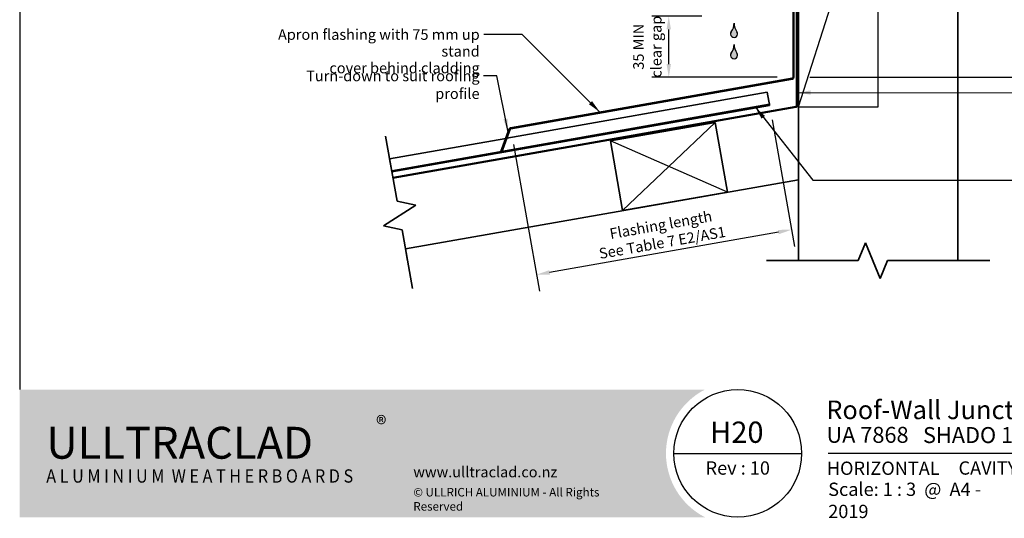
# Model space of a CAD drawing. Units: millimetres. Extents: x 21 to 870, y 20 to 609.
# Drawn here: x 21 to 576, y 20 to 302 of the extents above; entities that cross this region are included whole.
import ezdxf

# ---------------------------------------------------------------- set-up
doc = ezdxf.new("R2010")
doc.units = ezdxf.units.MM
doc.header["$LTSCALE"] = 3
for name, color, linetype, lineweight in [('Border (ISO)', 7, 'Continuous', 70), ('Dimension (ISO)', 7, 'Continuous', 25), ('Hatch (ISO)', 8, 'Continuous', 18), ('Sketch Geometry (ISO)', 8, 'Continuous', 25), ('Symbol (ISO)', 7, 'Continuous', 25), ('Title (ISO)', 7, 'Continuous', 50), ('Visible (ISO)', 8, 'Continuous', 35)]:
    doc.layers.add(name, color=color, linetype=linetype, lineweight=lineweight)
doc.styles.add('Note Text (ISO)', font='arial.ttf')
doc.styles.add('Text Style48', font='arial.ttf')
doc.styles.add('Text Style53', font='arialbd.ttf')
doc.styles.add('Text Style56', font='arialbd.ttf')
doc.styles.add('Text Style57', font='arialbd.ttf')
doc.dimstyles.new('Default (ISO)', dxfattribs={"dimscale": 3, "dimtxt": 2, "dimasz": 2.5, "dimexe": 3.175, "dimexo": 3, "dimgap": 0.762, "dimtad": 1, "dimdec": 0, "dimrnd": 1e-08, "dimzin": 0, "dimdsep": 46, "dimtxsty": 'Note Text (ISO)', "dimcen": 0.09, "dimdle": 10, "dimclrd": 256, "dimclre": 256, "dimclrt": 174, "dimazin": 0, "dimtfac": 1.752600073814392, "dimtmove": 0, "dimatfit": 3, "dimfxl": 0, "dimtolj": 1, "dimtzin": 0, "dimlwd": -1, "dimlwe": -1, "dimarcsym": 0})
doc.dimstyles.new('Default - Method 1b (ISO)$7', dxfattribs={"dimscale": 3, "dimtxt": 2, "dimasz": 2.5, "dimexe": 3.175, "dimexo": 0, "dimgap": 0.762, "dimtad": 1, "dimtoh": 1, "dimrnd": 1e-08, "dimtxsty": 'Note Text (ISO)', "dimcen": 0.09, "dimdle": 10, "dimclrd": 8, "dimclre": 256, "dimclrt": 174, "dimazin": 2, "dimtfac": 1.75, "dimtmove": 0, "dimatfit": 3, "dimfxl": 0, "dimtolj": 1, "dimlwd": -1, "dimlwe": -1, "dimarcsym": 0})

# ---------------------------------------------------------------- blocks, each defined once
blk = doc.blocks.new('Title Blocks ULLTRACLAD TITLE BLOCK')
at = {"layer": 'Title (ISO)', "color": 7, "insert": (142.4408942012255, 17.35416764232436), "char_height": 2.5, "attachment_point": 2, "style": 'Note Text (ISO)'}
blk.add_mtext('\\fArial|b0|i0;\\H2.5000;Rev : 10', dxfattribs=at)
at = {"layer": 'Title (ISO)', "color": 174, "attachment_point": 1, "style": 'Note Text (ISO)'}
for s, insert, char_height in [('\\fArial|b0|i0;\\H2.5000;CAVITY SYSTEM', (183.9408942012254, 17.35416764232436), 2.5), ('\\fArial|b0|i0;\\H2.5000;Scale: 1 : 3  @  A4 - 2019\\fArial|b0|i0;\\H2.0000; ', (159.4408942012254, 13.35416764232436), 2.000000029802322)]:
    blk.add_mtext(s, dxfattribs=dict(at, insert=insert, char_height=char_height))
at = {"layer": 'Title (ISO)', "color": 8, "insert": (290.4408942012254, 13.35416764232437), "char_height": 2.300000041723251, "attachment_point": 3, "style": 'Note Text (ISO)'}
blk.add_mtext('\\fArial|b0|i0;\\H2.3000;Branz Appraisal #487 2019. (Horizontal)', dxfattribs=at)
at = {"layer": 'Title (ISO)', "color": 174}
for tag, p, height, style in [('DESCRIPTION_001', (159.0827768812668, 25.29448148193591), 3.499999940395355, 'Text Style56'), ('Board_Number_001', (159.1114262481608, 20.84188921430521), 3.00000011920929, 'Text Style48')]:
    blk.add_attdef(tag, p, '', height=height, dxfattribs=dict(at, style=style))
at = {"layer": 'Title (ISO)', "color": 1}
for tag, p, height, style in [('<Sheet_Name>_001', (137.2485339601425, 20.83779650471315), 4.000000059604645, 'Text Style57'), ('Board_Name_001', (177.2526267994743, 20.80096151827234), 3.00000011920929, 'Text Style48'), ('Board_Orientation_001', (159.1850961111845, 14.81153462731754), 2.5, 'Text Style53')]:
    blk.add_attdef(tag, p, '', height=height, dxfattribs=dict(at, style=style))
blk = doc.blocks.new('*D6')
at = {"layer": 'Defpoints', "color": 0}
for p in [(387.0710597553231, 303.7214271679834), (414.65992014069, 303.7214271679834), (457.1599201406904, 269.2138310444891)]:
    blk.add_point(p, dxfattribs=at)
at = {"layer": 'Dimension (ISO)'}
for p, q in [((405.65992014069, 303.7214271679834), (377.5460597553231, 303.7214271679833)), ((387.0710597553231, 276.7138310444891), (387.0710597553231, 296.2214271679834)), ((448.1599201406904, 269.2138310444891), (377.5460597553231, 269.213831044489))]:
    blk.add_line(p, q, dxfattribs=at)
for points in [[(385.8210597553231, 296.2214271679834), (388.3210597553231, 296.2214271679834), (387.0710597553231, 303.7214271679834)], [(385.8210597553231, 276.7138310444891), (388.3210597553231, 276.7138310444891), (387.0710597553231, 269.2138310444891)]]:
    blk.add_solid(points, dxfattribs=at)
at = {"layer": 'Dimension (ISO)', "color": 174, "insert": (366.996519429497, 286.4676291062361), "char_height": 6, "attachment_point": 2, "rotation": 90, "style": 'Note Text (ISO)'}
blk.add_mtext('\\A1;\\fArial|b0|i0;\\H6.0000;35 MIN\\P\\fArial|b0|i0;\\H6.0000;clear gap', dxfattribs=at)
blk = doc.blocks.new('Borders UC Border')
at = {"layer": 'Hatch (ISO)'}
h = blk.add_hatch(color=159, dxfattribs=at)
edge = h.paths.add_edge_path()
edge.add_line((6.999999999999996, 31.00000000000001), (7, 7.000000000000004))
edge.add_line((7, 7.000000000000002), (135.8153415615735, 7.000000000000001))
edge.add_arc((142, 19), 13.5, 117.26604445073289, 242.7339555492673, ccw=False)
edge.add_line((135.8153415615735, 31.00000000000001), (6.999999999999972, 31.00000000000001))
at = {"layer": 'Border (ISO)', "lineweight": 25}
for p, q in [((6.999999999999975, 203), (6.999999999999996, 31.00000000000001)), ((130, 19), (154, 19)), ((290, 19.00000000000006), (159, 19.00000000000004))]:
    blk.add_line(p, q, dxfattribs=at)
blk.add_circle((142, 19), 12, dxfattribs=at)
at = {"layer": 'Title (ISO)', "color": 7, "insert": (74.00000000000003, 26.00000000000002), "char_height": 3.00000011920929, "attachment_point": 1, "style": 'Note Text (ISO)'}
blk.add_mtext('\\fArial|b0|i0;\\H3.0000;®', dxfattribs=at)
at = {"layer": 'Title (ISO)', "color": 7, "attachment_point": 1, "style": 'Note Text (ISO)'}
for s, insert, char_height, width in [('\\fGill Sans Extra Bold|b0|i0;\\H6.0000;ULLTRA\\fGill Sans|b0|i0;\\H6.0000;CLAD', (12.00000000000002, 24.00000000000002), 6.000000238418579, 61.51755332946777), ('\\fGill Sans|b0|i0;\\H2.0000;www.ulltraclad.co.nz', (81.00000000000003, 16.50000000000002), 2.000000029802322, 23.17808151245121), ('\\fGill_Sans-Bold|b0|i0;\\W0.89;\\H2.5000;A L U M I N I U M  W E A T H E R B O A R D S', (12.00000000000002, 16.00000000000002), 2.5, 60.97817420959476), ('\\fGill Sans|b0|i0;\\H1.6000;© ULLRICH ALUMINIUM - All Rights Reserved', (81.00000000000001, 12.50000000000002), 1.599999964237213, 43.93488883972175)]:
    blk.add_mtext(s, dxfattribs=dict(at, insert=insert, char_height=char_height, width=width))
blk = doc.blocks.new('*D10')
at = {"layer": 'Defpoints', "color": 0}
for p in [(458.6599201406904, 378.3747314133111), (457.6599201406904, 269.2138310444892), (632.6599201406901, 269.2138310444892)]:
    blk.add_point(p, dxfattribs=at)
at = {"layer": 'Dimension (ISO)'}
for p, q in [((467.6599201406904, 378.3747314133111), (642.1849201406901, 378.3747314133111)), ((632.6599201406901, 370.8747314133111), (632.6599201406901, 276.7138310444892)), ((466.6599201406904, 269.2138310444892), (642.1849201406901, 269.2138310444892))]:
    blk.add_line(p, q, dxfattribs=at)
for points in [[(631.4099201406901, 370.8747314133111), (633.9099201406901, 370.8747314133111), (632.6599201406901, 378.3747314133111)], [(631.4099201406901, 276.7138310444892), (633.9099201406901, 276.7138310444892), (632.6599201406901, 269.2138310444892)]]:
    blk.add_solid(points, dxfattribs=at)
at = {"layer": 'Dimension (ISO)', "color": 174, "insert": (624.2470442523668, 323.7942812289), "char_height": 6, "attachment_point": 2, "rotation": 90, "style": 'Note Text (ISO)'}
blk.add_mtext('\\A1; \\fArial|b0|i0;\\H6.0000;110 MIN Total', dxfattribs=at)
blk = doc.blocks.new('*D11')
at = {"layer": 'Defpoints', "color": 0}
for p in [(443.8115595369405, 253.9829804216028), (297.9442096513422, 240.2125424110176), (312.4695272805691, 157.8353726161943)]:
    blk.add_point(p, dxfattribs=at)
at = {"layer": 'Dimension (ISO)'}
for p, q in [((445.3743931359426, 245.1197106444929), (457.947320857212, 173.8150942394763)), ((299.5070432503443, 231.3492726339077), (314.1235261728463, 148.455078768753)), ((448.9072638173432, 181.8930267544159), (319.8555854281607, 159.137733948696))]:
    blk.add_line(p, q, dxfattribs=at)
for points in [[(448.6902035952596, 183.1240364456812), (449.1243240394268, 180.6620170631507), (456.2933219649348, 183.1953880869177)], [(319.6385252060771, 160.3687436399613), (320.0726456502443, 157.9067242574307), (312.4695272805691, 157.8353726161943)]]:
    blk.add_solid(points, dxfattribs=at)
at = {"layer": 'Dimension (ISO)', "color": 174, "insert": (381.1705589358503, 188.7251045469208), "char_height": 6, "attachment_point": 2, "rotation": 9.999999999998066, "style": 'Note Text (ISO)'}
blk.add_mtext('\\A1; \\fArial|b0|i0;\\H6.0000;Flashing length \\P\\fArial|b0|i0;\\H6.0000;See Table 7 E2/AS1', dxfattribs=at)

msp = doc.modelspace()

# ---------------------------------------------------------------- hatches: boundary and pattern name
at = {"layer": 'Hatch (ISO)'}
h = msp.add_hatch(color=142, dxfattribs=at)
edge = h.paths.add_edge_path()
edge.add_arc((415.9099201406897, 299.7214271679833), 7.999999999999988, 323.1301023541559, 360)
edge.add_arc((431.9099201406897, 299.7214271679833), 7.999999999999988, 180, 216.8698976458441)
edge.add_arc((423.9099201406897, 293.7214271679833), 2, -216.8698976458437, 36.86989764584371, ccw=False)
h = msp.add_hatch(color=142, dxfattribs=at)
edge = h.paths.add_edge_path()
edge.add_arc((415.9099201406897, 287.7214271679833), 7.99999999999999, 323.1301023541559, 360)
edge.add_arc((431.9099201406897, 287.7214271679833), 7.999999999999988, 180, 216.8698976458441)
edge.add_arc((423.9099201406897, 281.7214271679833), 2, -216.8698976458437, 36.86989764584371, ccw=False)

# ---------------------------------------------------------------- linework, layer by layer
at = {"layer": 'Sketch Geometry (ISO)'}
for p, q in [((460.1599201406908, 252.5687230749109), (505.1599201406906, 392.5687230749108)), ((505.1599201406906, 252.5687230749109), (505.1599201406906, 392.5687230749109)), ((460.1599201406908, 252.5687230749109), (505.1599201406906, 252.5687230749109)), ((361.0714549599571, 193.9719754051865), (413.213993034014, 243.7831761856894)), ((420.1599201406902, 204.3908660652008), (354.1255278532809, 233.3642855256752))]:
    msp.add_line(p, q, dxfattribs=at)
at = {"layer": 'Sketch Geometry (ISO)', "color": 7, "lineweight": 35}
for p, q in [((227.3435977233291, 236.0875632220734), (233.8157570757448, 199.3821235530438)), ((226.1255024537528, 185.4080199475397), (244.383108908577, 197.0393980534345)), ((244.383108908577, 197.0393980534345), (233.8157570757448, 199.3821235530438)), ((236.692854286585, 183.0652944479305), (226.1255024537528, 185.4080199475397)), ((236.692854286585, 183.0652944479305), (242.5233415078928, 149.9989582702094)), ((493.8351935698404, 165.749747758681), (497.9773291935713, 175.749747758681)), ((497.9773291935712, 175.749747758681), (506.2616004410331, 155.749747758681)), ((442.1599201406908, 165.749747758681), (493.8351935698403, 165.749747758681)), ((506.2616004410331, 155.749747758681), (510.4037360647641, 165.749747758681)), ((510.4037360647641, 165.749747758681), (568.1599201406907, 165.749747758681))]:
    msp.add_line(p, q, dxfattribs=at)
at = {"layer": 'Sketch Geometry (ISO)'}
for centre, radius, start, end in [((423.9099201406897, 293.7214271679833), 2, 143.1301023541563, 36.8698976458437), ((415.9099201406897, 299.7214271679833), 7.999999999999988, 323.1301023541559, 0), ((431.9099201406897, 299.7214271679833), 7.999999999999988, 180, 216.8698976458441), ((415.9099201406897, 287.7214271679833), 7.999999999999988, 323.1301023541559, 0), ((431.9099201406897, 287.7214271679833), 7.999999999999988, 180, 216.8698976458441), ((423.9099201406897, 281.7214271679833), 2, 143.1301023541563, 36.86989764584491)]:
    msp.add_arc(centre, radius, start, end, dxfattribs=at)
at = {"layer": 'Visible (ISO)'}
for p, q in [((550.15992014069, 165.749747758681), (550.1599201406899, 556.4110669567665)), ((457.1599201406901, 344.0598844361034), (457.1599201406901, 269.213831044489)), ((457.6599201406901, 269.213831044489), (457.6599201406901, 344.0598844361034)), ((460.15992014069, 344.0598844361032), (460.15992014069, 165.7497477586809)), ((456.7467442295236, 268.7214271679829), (297.8573855625087, 240.7049462875236)), ((297.9442096513422, 240.2125424110176), (456.8335683183572, 268.2290232914768)), ((295.7240065515286, 234.8435356277208), (442.619211255341, 260.7451235536925)), ((443.5044233680519, 255.7248361923684), (442.6192112553409, 260.7451235536925)), ((443.5044233680519, 255.7248361923684), (443.8115595369406, 253.9829804216027)), ((443.8115595369406, 253.9829804216027), (230.8106088760033, 216.4251659035319)), ((230.9149631544732, 215.8333433812466), (443.9159138154105, 253.3911578993174)), ((443.9159138154105, 253.3911578993173), (443.8115595369406, 253.9829804216027)), ((297.0913411193898, 240.0621586778371), (292.4436506542236, 227.2927340721781)), ((292.9134969646167, 227.1217240005153), (297.5611874297828, 239.8911486061743)), ((413.213993034014, 243.7831761856895), (354.1255278532809, 233.3642855256752)), ((420.1599201406902, 204.3908660652008), (413.213993034014, 243.7831761856895)), ((229.6182605943991, 223.1873090356208), (295.1554275302271, 234.7432798056005)), ((354.1255278532809, 233.3642855256752), (361.0714549599572, 193.9719754051865)), ((230.503472707116, 218.1670216742978), (229.618260594405, 223.1873090356219)), ((292.4436506542236, 227.2927340721781), (292.9134969646167, 227.1217240005153)), ((230.5034727071159, 218.1670216742978), (230.8106088760045, 216.4251659035322)), ((230.8106088760033, 216.425165903532), (230.9149631544732, 215.8333433812466)), ((460.1599201406941, 211.443945293538), (238.5781757129438, 172.3731053184842)), ((460.1599201406946, 165.749747758681), (460.1599201406941, 211.443945293538)), ((361.0714549599571, 193.9719754051865), (420.1599201406902, 204.3908660652008)), ((238.5781757129438, 172.3731053184842), (239.7460523536161, 165.749747758681))]:
    msp.add_line(p, q, dxfattribs=at)
at = {"layer": 'Visible (ISO)', "color": 2}
for p, q in [((459.15992014069, 344.0598844361034), (459.1599201406899, 253.3196592157331)), ((459.6599201406899, 253.3196592157331), (459.6599201406899, 344.0598844361034)), ((458.7467442295234, 252.827255339227), (231.4586004285995, 212.7502231919784)), ((231.5454245174329, 212.2578193154723), (458.8335683183568, 252.3348514627209)), ((231.4586004285995, 212.7502231919784), (231.5454245174329, 212.2578193154723))]:
    msp.add_line(p, q, dxfattribs=at)
at = {"layer": 'Visible (ISO)'}
for centre, radius, start, end in [((456.6599201406901, 269.213831044489), 0.4999999999999854, 280.0000000000011, 0), ((456.6599201406901, 269.213831044489), 1.000000000000017, 280.0000000000006, 0), ((298.0310337401756, 239.7201385345114), 0.9999999999999748, 100.0000000000008, 160.0000000000008), ((298.0310337401756, 239.7201385345115), 0.4999999999999254, 99.99999999999562, 160.0000000000098)]:
    msp.add_arc(centre, radius, start, end, dxfattribs=at)
at = {"layer": 'Visible (ISO)', "color": 2}
for radius, start in [(0.5000000000000203, 279.999999999994), (1.000000000000021, 280.0000000000006)]:
    msp.add_arc((458.6599201406899, 253.3196592157331), radius, start, 0, dxfattribs=at)

# ---------------------------------------------------------------- block references
at = {"xscale": 3, "yscale": 3, "zscale": 3}
msp.add_blockref('Borders UC Border', (0, 0), dxfattribs=at)
msp.add_blockref('Title Blocks ULLTRACLAD TITLE BLOCK', (-1.322682603676384, 0.4374970730269245), dxfattribs=at).add_auto_attribs({'<Sheet_Name>_001': 'H20', 'DESCRIPTION_001': 'Roof-Wall Junction on Cavity', 'Board_Number_001': 'UA 7868', 'Board_Name_001': 'SHADO 140 BOARD', 'Board_Orientation_001': 'HORIZONTAL'})

# ---------------------------------------------------------------- texts
at = {"layer": 'Symbol (ISO)', "color": 174, "insert": (280.4471400395703, 296.3548861666638), "char_height": 6.000000089406967, "width": 135.5533504486084, "attachment_point": 3, "line_spacing_factor": 0.9442214369773865, "style": 'Note Text (ISO)'}
msp.add_mtext('{\\fArial|b0|i0;Apron flashing with 75 mm up stand \\P\\fArial|b0|i0;cover behind cladding }', dxfattribs=at)
at = {"layer": 'Symbol (ISO)', "color": 174, "insert": (280.3758267658109, 273.0046808563691), "char_height": 6.000000089406967, "width": 120.1646375656128, "attachment_point": 3, "style": 'Note Text (ISO)'}
msp.add_mtext('{\\fArial|b0|i0;Turn-down to suit roofing profile }', dxfattribs=at)

# ---------------------------------------------------------------- dimensions: what is measured, and where the dimension line sits
at = {"layer": 'Dimension (ISO)'}
for base, p1, p2, angle, text, override, picture, middle in [((632.6599201406901, 269.2138310444892), (458.6599201406901, 378.3747314133109), (457.6599201406901, 269.213831044489), 90, ' \\fArial|b0|i0;\\H6.0000;110 MIN Total', {"dimgap": 0.762, "dimdec": 0, "dimtol": 0, "dimlim": 0, "dimtp": 0, "dimtm": -0, "dimtdec": 2, "dimtofl": 0, "dimatfit": 1}, '*D10', (632.6599201406901, 323.7942812289)), ((387.0710597553231, 303.7214271679834), (457.1599201406901, 269.213831044489), (414.6599201406898, 303.7214271679833), 270, '\\fArial|b0|i0;\\H6.0000;<> MIN\\P\\fArial|b0|i0;\\H6.0000;clear gap', {"dimdec": 0, "dimtp": 0, "dimtm": -0, "dimtdec": 2, "dimtofl": 0, "dimatfit": 1, "dimtvp": -0.25}, '*D6', (387.0710597553231, 286.4676291062361)), ((312.4695272805691, 157.8353726161943), (443.8115595369406, 253.9829804216028), (297.9442096513422, 240.2125424110176), 9.999999999998067, ' \\fArial|b0|i0;\\H6.0000;Flashing length \\P\\fArial|b0|i0;\\H6.0000;See Table 7 E2/AS1', {"dimgap": 0.762, "dimdec": 0, "dimtol": 0, "dimlim": 0, "dimtp": 0, "dimtm": -0, "dimtdec": 2, "dimtofl": 0, "dimatfit": 1, "dimtvp": -0.25}, '*D11', (384.3814246227522, 170.515380351556))]:
    dim = msp.add_linear_dim(base=base, p1=p1, p2=p2, angle=angle, text=text, dimstyle='Default (ISO)', override=override, dxfattribs=at)
    dim.commit()
    dim.dimension.update_dxf_attribs({"geometry": picture, "text_midpoint": middle, "dimtype": 160})

# ---------------------------------------------------------------- leaders
at = {"layer": 'Symbol (ISO)', "color": 8, "annotation_type": 0, "has_hookline": 1}
for points, hookline_direction, text_width in [([(348.2258658026525, 249.5862683311423), (304.3566383516743, 293.455495782109), (282.7331400395703, 293.3548861219604)], 1, 132.6466595482127), ([(296.4437955731665, 238.2830419115203), (290.1618267658109, 270.0046808116656), (282.6618267658109, 270.0046808116656)], 1, 117.3274233035672), ([(459.6599201406899, 260.6004082020656), (581.9634169603258, 260.4997985419179)], 0, 88.20327552988374), ([(435.7207089059712, 252.5563451584809), (468.4164218874907, 211.0779256078595), (581.9776403332288, 211.0779256078595)], 0, 115.7885419709499)]:
    msp.add_leader(points, dimstyle='Default - Method 1b (ISO)$7', override={"dimtad": 0}, dxfattribs=dict(at, hookline_direction=hookline_direction, text_width=text_width))

doc.saveas('drawing.dxf')
